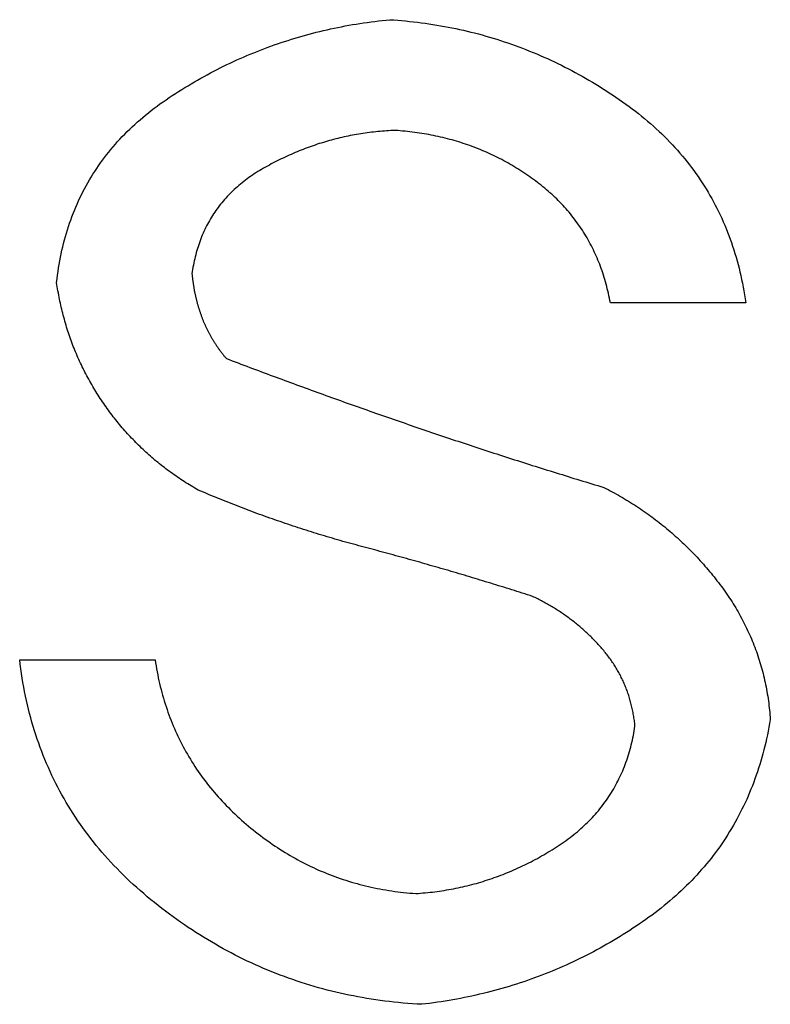
# Model space of a CAD drawing. Extents: x -900 to 900, y -1343 to 1332.
# Drawn here: x 67 to 69, y -743 to -741 of the extents above; entities that cross this region are included whole.
import ezdxf

# ---------------------------------------------------------------- set-up
doc = ezdxf.new("R2010")
doc.units = 0
doc.header["$LTSCALE"] = 50.8
doc.layers.add('DATA', color=7, linetype='CONTINUOUS')

msp = doc.modelspace()

# ---------------------------------------------------------------- linework, layer by layer
at = {"layer": 'DATA', "color": 7, "linetype": 'CONTINUOUS'}
for p, q in [((69.1212, -741.7649), (68.7953, -741.7649)), ((67.3728, -742.6243), (67.6988, -742.6243))]:
    msp.add_line(p, q, dxfattribs=at)
at = {"layer": 'DATA', "color": 7, "linetype": 'CONTINUOUS', "flags": 128}
for points in [[(67.4617, -741.7163), (67.4627, -741.7074), (67.4639, -741.6985), (67.4651, -741.6898), (67.4664, -741.681), (67.4678, -741.6724), (67.4694, -741.6638), (67.471, -741.6553), (67.4727, -741.6468), (67.4746, -741.6384), (67.4765, -741.6301), (67.4786, -741.6218), (67.4807, -741.6136), (67.483, -741.6054), (67.4853, -741.5973), (67.4878, -741.5893), (67.4903, -741.5813), (67.493, -741.5734), (67.4957, -741.5656), (67.4986, -741.5578), (67.5015, -741.5501), (67.5046, -741.5424), (67.5078, -741.5348), (67.511, -741.5273), (67.5144, -741.5198), (67.5179, -741.5124), (67.5214, -741.505), (67.5251, -741.4977), (67.5289, -741.4905), (67.5328, -741.4833), (67.5367, -741.4762), (67.5408, -741.4691), (67.545, -741.4622), (67.5493, -741.4552), (67.5537, -741.4484), (67.5582, -741.4416), (67.5628, -741.4348), (67.5675, -741.4281), (67.5723, -741.4215), (67.5772, -741.415), (67.5822, -741.4085), (67.5873, -741.402), (67.5925, -741.3956), (67.5978, -741.3893), (67.6032, -741.3831), (67.6087, -741.3769), (67.6143, -741.3708), (67.62, -741.3647), (67.6258, -741.3587), (67.6318, -741.3527), (67.6378, -741.3469), (67.6439, -741.341), (67.6501, -741.3353), (67.6565, -741.3296), (67.6629, -741.324), (67.6694, -741.3184), (67.676, -741.3129), (67.6828, -741.3074), (67.6896, -741.302), (67.6966, -741.2967), (67.7036, -741.2914), (67.7107, -741.2862), (67.718, -741.2811), (67.7253, -741.276), (67.7328, -741.271), (67.7403, -741.266), (67.7478, -741.2611), (67.7554, -741.2563), (67.763, -741.2515), (67.7706, -741.2468), (67.7782, -741.2422), (67.7859, -741.2376), (67.7936, -741.2331), (67.8013, -741.2286), (67.809, -741.2243), (67.8168, -741.2199), (67.8246, -741.2157), (67.8324, -741.2115), (67.8403, -741.2074), (67.8481, -741.2033), (67.856, -741.1993), (67.8639, -741.1954), (67.8719, -741.1915), (67.8798, -741.1877), (67.8878, -741.184), (67.8958, -741.1803), (67.9039, -741.1767), (67.9119, -741.1732), (67.92, -741.1697), (67.9281, -741.1663), (67.9363, -741.1629), (67.9444, -741.1596), (67.9526, -741.1564), (67.9608, -741.1533), (67.9691, -741.1502), (67.9773, -741.1471), (67.9856, -741.1442), (67.994, -741.1413), (68.0023, -741.1384), (68.0107, -741.1357), (68.0191, -741.133), (68.0275, -741.1303), (68.0359, -741.1277), (68.0444, -741.1252), (68.0529, -741.1228), (68.0614, -741.1204), (68.0699, -741.1181), (68.0785, -741.1158), (68.0871, -741.1136), (68.0957, -741.1115), (68.1043, -741.1094), (68.113, -741.1074), (68.1217, -741.1055), (68.1304, -741.1036), (68.1392, -741.1018), (68.1479, -741.1001), (68.1567, -741.0984), (68.1655, -741.0968), (68.1744, -741.0952), (68.1832, -741.0937), (68.1921, -741.0923), (68.201, -741.091), (68.21, -741.0897), (68.219, -741.0885), (68.2279, -741.0873), (68.237, -741.0862), (68.246, -741.0852), (68.2551, -741.0842), (68.2642, -741.0833), (68.2642, -741.0833)], [(68.2642, -741.0833), (68.2737, -741.0839), (68.2832, -741.0846), (68.2927, -741.0854), (68.3022, -741.0863), (68.3117, -741.0873), (68.3211, -741.0883), (68.3305, -741.0894), (68.3399, -741.0906), (68.3492, -741.0918), (68.3585, -741.0932), (68.3678, -741.0946), (68.3771, -741.0961), (68.3863, -741.0977), (68.3956, -741.0993), (68.4048, -741.101), (68.4139, -741.1028), (68.4231, -741.1047), (68.4322, -741.1067), (68.4413, -741.1087), (68.4504, -741.1108), (68.4594, -741.113), (68.4684, -741.1153), (68.4774, -741.1176), (68.4864, -741.1201), (68.4953, -741.1226), (68.5043, -741.1252), (68.5132, -741.1278), (68.522, -741.1305), (68.5309, -741.1334), (68.5397, -741.1363), (68.5485, -741.1392), (68.5573, -741.1423), (68.566, -741.1454), (68.5747, -741.1486), (68.5834, -741.1519), (68.5921, -741.1552), (68.6007, -741.1587), (68.6093, -741.1622), (68.6179, -741.1658), (68.6265, -741.1694), (68.635, -741.1732), (68.6436, -741.177), (68.6521, -741.1809), (68.6605, -741.1849), (68.669, -741.1889), (68.6774, -741.1931), (68.6858, -741.1973), (68.6941, -741.2016), (68.7025, -741.2059), (68.7108, -741.2104), (68.7191, -741.2149), (68.7273, -741.2195), (68.7356, -741.2242), (68.7438, -741.2289), (68.752, -741.2338), (68.7602, -741.2387), (68.7683, -741.2437), (68.7764, -741.2487), (68.7845, -741.2539), (68.7926, -741.2591), (68.8006, -741.2644), (68.8086, -741.2698), (68.8166, -741.2752), (68.8246, -741.2808), (68.8325, -741.2864), (68.8403, -741.292), (68.8479, -741.2978), (68.8555, -741.3035), (68.863, -741.3094), (68.8704, -741.3153), (68.8777, -741.3213), (68.8849, -741.3273), (68.8919, -741.3334), (68.8989, -741.3396), (68.9057, -741.3458), (68.9125, -741.3521), (68.9192, -741.3584), (68.9257, -741.3649), (68.9322, -741.3713), (68.9385, -741.3779), (68.9448, -741.3845), (68.9509, -741.3911), (68.9569, -741.3978), (68.9629, -741.4046), (68.9687, -741.4115), (68.9744, -741.4184), (68.98, -741.4254), (68.9855, -741.4324), (68.991, -741.4395), (68.9963, -741.4467), (69.0015, -741.4539), (69.0066, -741.4612), (69.0116, -741.4685), (69.0165, -741.4759), (69.0213, -741.4834), (69.0259, -741.4909), (69.0305, -741.4985), (69.035, -741.5062), (69.0394, -741.5139), (69.0437, -741.5217), (69.0478, -741.5295), (69.0519, -741.5374), (69.0559, -741.5454), (69.0597, -741.5534), (69.0635, -741.5615), (69.0671, -741.5697), (69.0707, -741.5779), (69.0741, -741.5862), (69.0775, -741.5945), (69.0807, -741.6029), (69.0838, -741.6114), (69.0869, -741.6199), (69.0898, -741.6285), (69.0926, -741.6372), (69.0953, -741.6459), (69.0979, -741.6547), (69.1004, -741.6635), (69.1029, -741.6724), (69.1052, -741.6814), (69.1074, -741.6904), (69.1095, -741.6995), (69.1115, -741.7086), (69.1133, -741.7179), (69.1151, -741.7271), (69.1168, -741.7365), (69.1184, -741.7459), (69.1199, -741.7553), (69.1212, -741.7649), (69.1212, -741.7649)], [(68.2771, -741.35), (68.2719, -741.3502), (68.2667, -741.3504), (68.2614, -741.3507), (68.2562, -741.3511), (68.251, -741.3514), (68.2458, -741.3518), (68.2407, -741.3523), (68.2355, -741.3527), (68.2303, -741.3532), (68.2252, -741.3538), (68.22, -741.3544), (68.2149, -741.355), (68.2097, -741.3557), (68.2046, -741.3564), (68.1995, -741.3571), (68.1944, -741.3579), (68.1893, -741.3588), (68.1842, -741.3596), (68.1792, -741.3605), (68.1741, -741.3615), (68.169, -741.3624), (68.164, -741.3635), (68.1589, -741.3645), (68.1539, -741.3656), (68.1489, -741.3667), (68.1439, -741.3679), (68.1389, -741.3691), (68.1339, -741.3704), (68.1289, -741.3717), (68.1239, -741.373), (68.1189, -741.3743), (68.114, -741.3757), (68.109, -741.3772), (68.1041, -741.3787), (68.0992, -741.3802), (68.0942, -741.3817), (68.0893, -741.3833), (68.0844, -741.385), (68.0795, -741.3866), (68.0747, -741.3884), (68.0698, -741.3901), (68.0649, -741.3919), (68.06, -741.3937), (68.0552, -741.3956), (68.0504, -741.3975), (68.0455, -741.3994), (68.0407, -741.4014), (68.0359, -741.4034), (68.0311, -741.4055), (68.0263, -741.4076), (68.0215, -741.4097), (68.0167, -741.4119), (68.012, -741.4141), (68.0072, -741.4163), (68.0025, -741.4186), (67.9977, -741.421), (67.993, -741.4233), (67.9883, -741.4257), (67.9835, -741.4282), (67.9788, -741.4307), (67.9741, -741.4332), (67.9695, -741.4357), (67.9648, -741.4383), (67.9601, -741.441), (67.9555, -741.4436), (67.9509, -741.4464), (67.9464, -741.4491), (67.9419, -741.4519), (67.9376, -741.4548), (67.9332, -741.4576), (67.929, -741.4606), (67.9248, -741.4635), (67.9206, -741.4665), (67.9165, -741.4696), (67.9125, -741.4727), (67.9086, -741.4758), (67.9047, -741.479), (67.9008, -741.4822), (67.8971, -741.4854), (67.8934, -741.4887), (67.8897, -741.492), (67.8861, -741.4954), (67.8826, -741.4988), (67.8791, -741.5023), (67.8757, -741.5058), (67.8724, -741.5093), (67.8691, -741.5129), (67.8659, -741.5165), (67.8627, -741.5202), (67.8596, -741.5239), (67.8566, -741.5276), (67.8536, -741.5314), (67.8507, -741.5352), (67.8479, -741.5391), (67.8451, -741.543), (67.8424, -741.5469), (67.8397, -741.5509), (67.8371, -741.555), (67.8346, -741.559), (67.8321, -741.5631), (67.8297, -741.5673), (67.8273, -741.5715), (67.825, -741.5757), (67.8228, -741.58), (67.8206, -741.5843), (67.8185, -741.5887), (67.8165, -741.5931), (67.8145, -741.5975), (67.8126, -741.602), (67.8107, -741.6065), (67.8089, -741.6111), (67.8072, -741.6157), (67.8055, -741.6203), (67.8039, -741.625), (67.8023, -741.6298), (67.8008, -741.6345), (67.7994, -741.6393), (67.798, -741.6442), (67.7967, -741.6491), (67.7955, -741.654), (67.7943, -741.659), (67.7931, -741.664), (67.7921, -741.6691), (67.7911, -741.6742), (67.7901, -741.6793), (67.7893, -741.6845), (67.7885, -741.6897), (67.7877, -741.695), (67.7877, -741.695)], [(68.7953, -741.7649), (68.7942, -741.7591), (68.7931, -741.7534), (68.7919, -741.7478), (68.7907, -741.7421), (68.7894, -741.7365), (68.788, -741.731), (68.7867, -741.7254), (68.7852, -741.72), (68.7837, -741.7145), (68.7821, -741.7091), (68.7805, -741.7037), (68.7788, -741.6984), (68.7771, -741.6931), (68.7753, -741.6878), (68.7735, -741.6826), (68.7716, -741.6774), (68.7696, -741.6723), (68.7676, -741.6671), (68.7655, -741.6621), (68.7634, -741.657), (68.7612, -741.652), (68.759, -741.647), (68.7567, -741.6421), (68.7544, -741.6372), (68.752, -741.6323), (68.7495, -741.6275), (68.747, -741.6227), (68.7444, -741.618), (68.7418, -741.6133), (68.7391, -741.6086), (68.7364, -741.604), (68.7336, -741.5994), (68.7308, -741.5948), (68.7279, -741.5903), (68.7249, -741.5858), (68.7219, -741.5813), (68.7188, -741.5769), (68.7157, -741.5725), (68.7125, -741.5682), (68.7093, -741.5639), (68.706, -741.5596), (68.7026, -741.5553), (68.6992, -741.5511), (68.6958, -741.547), (68.6923, -741.5429), (68.6887, -741.5388), (68.6851, -741.5347), (68.6814, -741.5307), (68.6777, -741.5267), (68.6739, -741.5228), (68.67, -741.5189), (68.6661, -741.515), (68.6622, -741.5112), (68.6581, -741.5074), (68.6541, -741.5036), (68.6499, -741.4999), (68.6458, -741.4962), (68.6415, -741.4926), (68.6372, -741.489), (68.6329, -741.4854), (68.6285, -741.4818), (68.624, -741.4783), (68.6195, -741.4749), (68.6149, -741.4715), (68.6103, -741.4681), (68.6057, -741.4647), (68.601, -741.4614), (68.5964, -741.4582), (68.5917, -741.455), (68.587, -741.4518), (68.5822, -741.4487), (68.5775, -741.4457), (68.5727, -741.4427), (68.5679, -741.4397), (68.5631, -741.4368), (68.5582, -741.4339), (68.5534, -741.4311), (68.5485, -741.4283), (68.5436, -741.4256), (68.5386, -741.4229), (68.5337, -741.4203), (68.5287, -741.4177), (68.5237, -741.4152), (68.5187, -741.4127), (68.5137, -741.4103), (68.5086, -741.4079), (68.5035, -741.4055), (68.4984, -741.4032), (68.4933, -741.401), (68.4882, -741.3988), (68.483, -741.3966), (68.4778, -741.3945), (68.4726, -741.3924), (68.4674, -741.3904), (68.4622, -741.3885), (68.4569, -741.3865), (68.4516, -741.3847), (68.4463, -741.3828), (68.441, -741.3811), (68.4356, -741.3793), (68.4302, -741.3776), (68.4249, -741.376), (68.4194, -741.3744), (68.414, -741.3729), (68.4085, -741.3714), (68.4031, -741.3699), (68.3976, -741.3685), (68.392, -741.3672), (68.3865, -741.3659), (68.3809, -741.3646), (68.3753, -741.3634), (68.3697, -741.3622), (68.3641, -741.3611), (68.3585, -741.36), (68.3528, -741.359), (68.3471, -741.358), (68.3414, -741.3571), (68.3356, -741.3562), (68.3299, -741.3554), (68.3241, -741.3546), (68.3183, -741.3539), (68.3125, -741.3532), (68.3067, -741.3525), (68.3008, -741.3519), (68.2949, -741.3514), (68.289, -741.3509), (68.2831, -741.3504), (68.2771, -741.35), (68.2771, -741.35)], [(67.7877, -741.695), (67.7879, -741.6968), (67.788, -741.6986), (67.7882, -741.7004), (67.7884, -741.7021), (67.7886, -741.7039), (67.7888, -741.7057), (67.789, -741.7075), (67.7893, -741.7093), (67.7895, -741.7111), (67.7897, -741.7128), (67.79, -741.7146), (67.7902, -741.7164), (67.7905, -741.7181), (67.7907, -741.7199), (67.791, -741.7217), (67.7913, -741.7234), (67.7916, -741.7252), (67.7919, -741.7269), (67.7922, -741.7287), (67.7925, -741.7304), (67.7928, -741.7322), (67.7931, -741.7339), (67.7934, -741.7356), (67.7938, -741.7374), (67.7941, -741.7391), (67.7945, -741.7408), (67.7948, -741.7425), (67.7952, -741.7443), (67.7956, -741.746), (67.7959, -741.7477), (67.7963, -741.7494), (67.7967, -741.7511), (67.7971, -741.7528), (67.7975, -741.7545), (67.7979, -741.7562), (67.7984, -741.7579), (67.7988, -741.7596), (67.7992, -741.7613), (67.7997, -741.763), (67.8001, -741.7646), (67.8006, -741.7663), (67.801, -741.768), (67.8015, -741.7697), (67.802, -741.7713), (67.8025, -741.773), (67.803, -741.7747), (67.8035, -741.7763), (67.804, -741.778), (67.8045, -741.7796), (67.805, -741.7813), (67.8056, -741.7829), (67.8061, -741.7846), (67.8066, -741.7862), (67.8072, -741.7878), (67.8078, -741.7895), (67.8083, -741.7911), (67.8089, -741.7927), (67.8095, -741.7944), (67.8101, -741.796), (67.8107, -741.7976), (67.8113, -741.7992), (67.8119, -741.8008), (67.8125, -741.8024), (67.8131, -741.804), (67.8137, -741.8056), (67.8144, -741.8072), (67.815, -741.8088), (67.8157, -741.8104), (67.8164, -741.812), (67.817, -741.8136), (67.8177, -741.8152), (67.8184, -741.8167), (67.8191, -741.8183), (67.8198, -741.8199), (67.8205, -741.8215), (67.8213, -741.823), (67.822, -741.8246), (67.8227, -741.8261), (67.8235, -741.8277), (67.8242, -741.8292), (67.825, -741.8308), (67.8258, -741.8323), (67.8266, -741.8338), (67.8274, -741.8354), (67.8282, -741.8369), (67.829, -741.8384), (67.8298, -741.84), (67.8306, -741.8415), (67.8314, -741.843), (67.8323, -741.8445), (67.8331, -741.846), (67.834, -741.8475), (67.8349, -741.849), (67.8357, -741.8505), (67.8366, -741.852), (67.8375, -741.8535), (67.8384, -741.855), (67.8393, -741.8564), (67.8403, -741.8579), (67.8412, -741.8594), (67.8421, -741.8609), (67.8431, -741.8623), (67.844, -741.8638), (67.845, -741.8652), (67.8459, -741.8667), (67.8469, -741.8682), (67.8479, -741.8696), (67.8489, -741.871), (67.8499, -741.8725), (67.8509, -741.8739), (67.8519, -741.8754), (67.853, -741.8768), (67.854, -741.8782), (67.8551, -741.8796), (67.8561, -741.8811), (67.8572, -741.8825), (67.8582, -741.8839), (67.8593, -741.8853), (67.8604, -741.8867), (67.8615, -741.8881), (67.8626, -741.8895), (67.8637, -741.8909), (67.8648, -741.8923), (67.866, -741.8936), (67.8671, -741.895), (67.8683, -741.8964), (67.8694, -741.8978), (67.8706, -741.8992), (67.8706, -741.8992)], [(67.803, -742.2159), (67.7987, -742.2134), (67.7944, -742.2109), (67.7901, -742.2084), (67.7859, -742.2059), (67.7817, -742.2033), (67.7775, -742.2007), (67.7733, -742.1981), (67.7692, -742.1954), (67.765, -742.1928), (67.7609, -742.1901), (67.7569, -742.1874), (67.7528, -742.1846), (67.7488, -742.1819), (67.7448, -742.1791), (67.7408, -742.1762), (67.7369, -742.1734), (67.7329, -742.1705), (67.729, -742.1676), (67.7251, -742.1647), (67.7213, -742.1618), (67.7174, -742.1588), (67.7136, -742.1558), (67.7098, -742.1528), (67.7061, -742.1498), (67.7023, -742.1467), (67.6986, -742.1436), (67.6949, -742.1405), (67.6913, -742.1374), (67.6876, -742.1342), (67.684, -742.131), (67.6804, -742.1278), (67.6768, -742.1245), (67.6733, -742.1213), (67.6698, -742.118), (67.6663, -742.1147), (67.6628, -742.1113), (67.6593, -742.1079), (67.6559, -742.1046), (67.6525, -742.1011), (67.6491, -742.0977), (67.6458, -742.0942), (67.6424, -742.0907), (67.6391, -742.0872), (67.6358, -742.0837), (67.6326, -742.0801), (67.6293, -742.0765), (67.6261, -742.0729), (67.6229, -742.0692), (67.6198, -742.0656), (67.6166, -742.0619), (67.6135, -742.0582), (67.6104, -742.0544), (67.6073, -742.0507), (67.6043, -742.0469), (67.6013, -742.043), (67.5983, -742.0392), (67.5953, -742.0353), (67.5923, -742.0314), (67.5894, -742.0275), (67.5865, -742.0236), (67.5836, -742.0196), (67.5808, -742.0156), (67.5779, -742.0116), (67.5751, -742.0075), (67.5723, -742.0035), (67.5696, -741.9994), (67.5669, -741.9953), (67.5642, -741.9912), (67.5615, -741.9871), (67.5589, -741.9829), (67.5563, -741.9788), (67.5538, -741.9746), (67.5513, -741.9704), (67.5488, -741.9662), (67.5463, -741.962), (67.5439, -741.9577), (67.5415, -741.9535), (67.5391, -741.9492), (67.5368, -741.945), (67.5345, -741.9407), (67.5322, -741.9363), (67.53, -741.932), (67.5278, -741.9277), (67.5256, -741.9233), (67.5235, -741.9189), (67.5214, -741.9146), (67.5193, -741.9101), (67.5172, -741.9057), (67.5152, -741.9013), (67.5132, -741.8968), (67.5113, -741.8924), (67.5094, -741.8879), (67.5075, -741.8834), (67.5056, -741.8789), (67.5038, -741.8744), (67.502, -741.8698), (67.5003, -741.8653), (67.4986, -741.8607), (67.4969, -741.8561), (67.4952, -741.8515), (67.4936, -741.8469), (67.492, -741.8422), (67.4904, -741.8376), (67.4889, -741.8329), (67.4874, -741.8282), (67.4859, -741.8235), (67.4845, -741.8188), (67.4831, -741.8141), (67.4817, -741.8093), (67.4804, -741.8046), (67.4791, -741.7998), (67.4778, -741.795), (67.4765, -741.7902), (67.4753, -741.7854), (67.4741, -741.7805), (67.473, -741.7757), (67.4719, -741.7708), (67.4708, -741.7659), (67.4697, -741.761), (67.4687, -741.7561), (67.4677, -741.7512), (67.4668, -741.7463), (67.4659, -741.7413), (67.465, -741.7363), (67.4641, -741.7313), (67.4633, -741.7263), (67.4625, -741.7213), (67.4617, -741.7163), (67.4617, -741.7163)], [(67.8706, -741.8992), (67.8776, -741.9018), (67.8846, -741.9045), (67.8916, -741.9071), (67.8987, -741.9098), (67.9057, -741.9124), (67.9127, -741.9151), (67.9197, -741.9177), (67.9268, -741.9204), (67.9338, -741.923), (67.9408, -741.9257), (67.9479, -741.9283), (67.9549, -741.9309), (67.9619, -741.9335), (67.969, -741.9362), (67.976, -741.9388), (67.983, -741.9414), (67.9901, -741.944), (67.9971, -741.9466), (68.0042, -741.9492), (68.0112, -741.9518), (68.0182, -741.9544), (68.0253, -741.957), (68.0323, -741.9596), (68.0394, -741.9621), (68.0464, -741.9647), (68.0535, -741.9673), (68.0605, -741.9699), (68.0676, -741.9724), (68.0746, -741.975), (68.0817, -741.9776), (68.0887, -741.9801), (68.0958, -741.9827), (68.1029, -741.9852), (68.1099, -741.9878), (68.117, -741.9903), (68.124, -741.9928), (68.1311, -741.9954), (68.1382, -741.9979), (68.1452, -742.0004), (68.1523, -742.003), (68.1594, -742.0055), (68.1664, -742.008), (68.1735, -742.0105), (68.1806, -742.013), (68.1877, -742.0155), (68.1947, -742.018), (68.2018, -742.0205), (68.2089, -742.023), (68.216, -742.0255), (68.223, -742.028), (68.2301, -742.0305), (68.2372, -742.033), (68.2443, -742.0354), (68.2514, -742.0379), (68.2585, -742.0404), (68.2656, -742.0428), (68.2726, -742.0453), (68.2797, -742.0478), (68.2868, -742.0502), (68.2939, -742.0527), (68.301, -742.0551), (68.3081, -742.0576), (68.3152, -742.06), (68.3223, -742.0624), (68.3294, -742.0649), (68.3365, -742.0673), (68.3436, -742.0697), (68.3507, -742.0721), (68.3578, -742.0745), (68.3649, -742.077), (68.372, -742.0794), (68.3791, -742.0818), (68.3862, -742.0842), (68.3933, -742.0865), (68.4005, -742.0889), (68.4076, -742.0913), (68.4147, -742.0937), (68.4218, -742.0961), (68.4289, -742.0984), (68.436, -742.1008), (68.4432, -742.1032), (68.4503, -742.1055), (68.4574, -742.1079), (68.4645, -742.1102), (68.4717, -742.1126), (68.4788, -742.1149), (68.4859, -742.1173), (68.4931, -742.1196), (68.5002, -742.1219), (68.5073, -742.1243), (68.5145, -742.1266), (68.5216, -742.1289), (68.5287, -742.1312), (68.5359, -742.1335), (68.543, -742.1358), (68.5502, -742.1381), (68.5573, -742.1404), (68.5645, -742.1427), (68.5716, -742.145), (68.5788, -742.1473), (68.5859, -742.1495), (68.5931, -742.1518), (68.6002, -742.1541), (68.6074, -742.1563), (68.6145, -742.1586), (68.6217, -742.1609), (68.6288, -742.1631), (68.636, -742.1654), (68.6432, -742.1676), (68.6503, -742.1698), (68.6575, -742.1721), (68.6647, -742.1743), (68.6718, -742.1765), (68.679, -742.1787), (68.6862, -742.181), (68.6933, -742.1832), (68.7005, -742.1854), (68.7077, -742.1876), (68.7149, -742.1898), (68.722, -742.192), (68.7292, -742.1942), (68.7364, -742.1964), (68.7436, -742.1985), (68.7508, -742.2007), (68.758, -742.2029), (68.7651, -742.2051), (68.7723, -742.2072), (68.7795, -742.2094), (68.7795, -742.2094)], [(68.7795, -742.2094), (68.7846, -742.212), (68.7897, -742.2146), (68.7948, -742.2173), (68.7998, -742.22), (68.8048, -742.2227), (68.8098, -742.2255), (68.8147, -742.2283), (68.8197, -742.2311), (68.8246, -742.234), (68.8294, -742.2369), (68.8343, -742.2398), (68.8391, -742.2427), (68.8439, -742.2457), (68.8487, -742.2487), (68.8534, -742.2518), (68.8582, -742.2548), (68.8629, -742.2579), (68.8676, -742.2611), (68.8722, -742.2642), (68.8768, -742.2674), (68.8814, -742.2706), (68.886, -742.2739), (68.8906, -742.2772), (68.8951, -742.2805), (68.8996, -742.2839), (68.9041, -742.2872), (68.9085, -742.2907), (68.9129, -742.2941), (68.9173, -742.2976), (68.9217, -742.3011), (68.9261, -742.3046), (68.9304, -742.3082), (68.9347, -742.3118), (68.939, -742.3154), (68.9432, -742.3191), (68.9475, -742.3228), (68.9517, -742.3265), (68.9558, -742.3302), (68.96, -742.334), (68.9641, -742.3378), (68.9682, -742.3417), (68.9723, -742.3455), (68.9763, -742.3495), (68.9804, -742.3534), (68.9844, -742.3574), (68.9883, -742.3614), (68.9923, -742.3654), (68.9962, -742.3695), (69.0001, -742.3735), (69.004, -742.3777), (69.0078, -742.3818), (69.0117, -742.386), (69.0155, -742.3902), (69.0193, -742.3945), (69.023, -742.3988), (69.0267, -742.4031), (69.0304, -742.4074), (69.0341, -742.4118), (69.0378, -742.4162), (69.0414, -742.4206), (69.045, -742.4251), (69.0486, -742.4296), (69.0521, -742.4341), (69.0556, -742.4386), (69.0591, -742.4432), (69.0626, -742.4478), (69.0659, -742.4524), (69.0693, -742.4571), (69.0726, -742.4617), (69.0758, -742.4664), (69.079, -742.4711), (69.0822, -742.4758), (69.0853, -742.4805), (69.0883, -742.4853), (69.0913, -742.49), (69.0943, -742.4948), (69.0972, -742.4996), (69.1, -742.5044), (69.1028, -742.5093), (69.1056, -742.5141), (69.1083, -742.519), (69.1109, -742.5239), (69.1136, -742.5288), (69.1161, -742.5337), (69.1186, -742.5386), (69.1211, -742.5436), (69.1235, -742.5486), (69.1259, -742.5536), (69.1282, -742.5586), (69.1305, -742.5636), (69.1327, -742.5687), (69.1349, -742.5738), (69.137, -742.5788), (69.139, -742.5839), (69.1411, -742.5891), (69.143, -742.5942), (69.145, -742.5994), (69.1469, -742.6045), (69.1487, -742.6097), (69.1505, -742.615), (69.1522, -742.6202), (69.1539, -742.6254), (69.1555, -742.6307), (69.1571, -742.636), (69.1586, -742.6413), (69.1601, -742.6466), (69.1616, -742.652), (69.163, -742.6573), (69.1643, -742.6627), (69.1656, -742.6681), (69.1668, -742.6735), (69.168, -742.6789), (69.1692, -742.6844), (69.1703, -742.6898), (69.1713, -742.6953), (69.1723, -742.7008), (69.1733, -742.7064), (69.1742, -742.7119), (69.175, -742.7174), (69.1758, -742.723), (69.1766, -742.7286), (69.1773, -742.7342), (69.178, -742.7399), (69.1786, -742.7455), (69.1791, -742.7512), (69.1796, -742.7569), (69.1801, -742.7626), (69.1805, -742.7683), (69.1805, -742.7683)], [(68.6082, -742.4719), (68.6019, -742.4699), (68.5956, -742.4679), (68.5893, -742.4659), (68.583, -742.4639), (68.5767, -742.4619), (68.5704, -742.4599), (68.5641, -742.4579), (68.5578, -742.4559), (68.5515, -742.454), (68.5452, -742.452), (68.5389, -742.45), (68.5326, -742.4481), (68.5262, -742.4461), (68.5199, -742.4441), (68.5136, -742.4422), (68.5073, -742.4403), (68.501, -742.4383), (68.4947, -742.4364), (68.4883, -742.4345), (68.482, -742.4325), (68.4757, -742.4306), (68.4694, -742.4287), (68.463, -742.4268), (68.4567, -742.4249), (68.4504, -742.423), (68.444, -742.4211), (68.4377, -742.4193), (68.4314, -742.4174), (68.425, -742.4155), (68.4187, -742.4136), (68.4123, -742.4118), (68.406, -742.4099), (68.3996, -742.4081), (68.3933, -742.4062), (68.387, -742.4044), (68.3806, -742.4025), (68.3742, -742.4007), (68.3679, -742.3989), (68.3615, -742.3971), (68.3552, -742.3953), (68.3488, -742.3934), (68.3425, -742.3916), (68.3361, -742.3898), (68.3297, -742.388), (68.3234, -742.3863), (68.317, -742.3845), (68.3106, -742.3827), (68.3043, -742.3809), (68.2979, -742.3791), (68.2915, -742.3774), (68.2852, -742.3756), (68.2788, -742.3739), (68.2724, -742.3721), (68.266, -742.3704), (68.2596, -742.3686), (68.2533, -742.3669), (68.2469, -742.3652), (68.2405, -742.3635), (68.2341, -742.3617), (68.2277, -742.36), (68.2213, -742.3583), (68.2149, -742.3566), (68.2086, -742.3549), (68.2022, -742.3532), (68.1958, -742.3515), (68.1894, -742.3498), (68.183, -742.3481), (68.1766, -742.3464), (68.1702, -742.3446), (68.1639, -742.3429), (68.1575, -742.3411), (68.1512, -742.3393), (68.1448, -742.3375), (68.1385, -742.3356), (68.1321, -742.3338), (68.1258, -742.332), (68.1194, -742.3301), (68.1131, -742.3282), (68.1068, -742.3263), (68.1005, -742.3244), (68.0942, -742.3225), (68.0878, -742.3205), (68.0815, -742.3186), (68.0752, -742.3166), (68.0689, -742.3146), (68.0627, -742.3126), (68.0564, -742.3106), (68.0501, -742.3086), (68.0438, -742.3066), (68.0376, -742.3045), (68.0313, -742.3024), (68.025, -742.3004), (68.0188, -742.2983), (68.0125, -742.2962), (68.0063, -742.294), (68, -742.2919), (67.9938, -742.2897), (67.9876, -742.2876), (67.9813, -742.2854), (67.9751, -742.2832), (67.9689, -742.281), (67.9627, -742.2788), (67.9565, -742.2765), (67.9503, -742.2743), (67.9441, -742.272), (67.9379, -742.2697), (67.9317, -742.2674), (67.9255, -742.2651), (67.9194, -742.2628), (67.9132, -742.2604), (67.907, -742.2581), (67.9009, -742.2557), (67.8947, -742.2533), (67.8886, -742.2509), (67.8824, -742.2485), (67.8763, -742.2461), (67.8701, -742.2437), (67.864, -742.2412), (67.8579, -742.2387), (67.8518, -742.2363), (67.8457, -742.2338), (67.8395, -742.2312), (67.8334, -742.2287), (67.8273, -742.2262), (67.8212, -742.2236), (67.8151, -742.2211), (67.8091, -742.2185), (67.803, -742.2159), (67.803, -742.2159)], [(68.8545, -742.784), (68.8542, -742.7807), (68.8539, -742.7774), (68.8535, -742.7741), (68.8531, -742.7708), (68.8526, -742.7675), (68.8521, -742.7642), (68.8516, -742.761), (68.8511, -742.7578), (68.8505, -742.7545), (68.85, -742.7513), (68.8493, -742.7481), (68.8487, -742.7449), (68.848, -742.7418), (68.8473, -742.7386), (68.8466, -742.7355), (68.8458, -742.7323), (68.845, -742.7292), (68.8442, -742.7261), (68.8433, -742.723), (68.8425, -742.7199), (68.8416, -742.7169), (68.8406, -742.7138), (68.8397, -742.7108), (68.8387, -742.7078), (68.8376, -742.7047), (68.8366, -742.7017), (68.8355, -742.6988), (68.8344, -742.6958), (68.8332, -742.6928), (68.8321, -742.6899), (68.8309, -742.6869), (68.8296, -742.684), (68.8284, -742.6811), (68.8271, -742.6782), (68.8258, -742.6753), (68.8244, -742.6725), (68.8231, -742.6696), (68.8217, -742.6668), (68.8202, -742.6639), (68.8188, -742.6611), (68.8173, -742.6583), (68.8158, -742.6555), (68.8142, -742.6528), (68.8126, -742.65), (68.811, -742.6473), (68.8094, -742.6445), (68.8077, -742.6418), (68.806, -742.6391), (68.8043, -742.6364), (68.8026, -742.6337), (68.8008, -742.631), (68.799, -742.6284), (68.7971, -742.6257), (68.7953, -742.6231), (68.7934, -742.6205), (68.7915, -742.6179), (68.7895, -742.6153), (68.7875, -742.6127), (68.7855, -742.6102), (68.7835, -742.6076), (68.7814, -742.6051), (68.7793, -742.6025), (68.7772, -742.6), (68.775, -742.5975), (68.7728, -742.595), (68.7706, -742.5926), (68.7684, -742.5901), (68.7662, -742.5877), (68.764, -742.5853), (68.7617, -742.5829), (68.7595, -742.5805), (68.7572, -742.5781), (68.7549, -742.5758), (68.7526, -742.5734), (68.7503, -742.5711), (68.748, -742.5688), (68.7456, -742.5665), (68.7433, -742.5643), (68.7409, -742.562), (68.7385, -742.5598), (68.7361, -742.5576), (68.7337, -742.5554), (68.7313, -742.5532), (68.7288, -742.551), (68.7264, -742.5488), (68.7239, -742.5467), (68.7214, -742.5446), (68.719, -742.5425), (68.7164, -742.5404), (68.7139, -742.5383), (68.7114, -742.5363), (68.7089, -742.5342), (68.7063, -742.5322), (68.7037, -742.5302), (68.7011, -742.5282), (68.6985, -742.5263), (68.6959, -742.5243), (68.6933, -742.5224), (68.6907, -742.5204), (68.688, -742.5185), (68.6853, -742.5167), (68.6827, -742.5148), (68.68, -742.5129), (68.6773, -742.5111), (68.6745, -742.5093), (68.6718, -742.5075), (68.669, -742.5057), (68.6663, -742.5039), (68.6635, -742.5021), (68.6607, -742.5004), (68.6579, -742.4987), (68.6551, -742.497), (68.6523, -742.4953), (68.6494, -742.4936), (68.6466, -742.492), (68.6437, -742.4903), (68.6408, -742.4887), (68.6379, -742.4871), (68.635, -742.4855), (68.6321, -742.4839), (68.6291, -742.4824), (68.6262, -742.4808), (68.6232, -742.4793), (68.6203, -742.4778), (68.6173, -742.4763), (68.6143, -742.4748), (68.6112, -742.4734), (68.6082, -742.4719), (68.6082, -742.4719)], [(68.341, -743.454), (68.3298, -743.4534), (68.3186, -743.4527), (68.3074, -743.4519), (68.2963, -743.4509), (68.2852, -743.4499), (68.2742, -743.4488), (68.2632, -743.4475), (68.2522, -743.4462), (68.2413, -743.4448), (68.2304, -743.4432), (68.2195, -743.4416), (68.2087, -743.4398), (68.1979, -743.438), (68.1872, -743.436), (68.1765, -743.434), (68.1658, -743.4318), (68.1552, -743.4296), (68.1446, -743.4272), (68.134, -743.4248), (68.1235, -743.4222), (68.113, -743.4196), (68.1026, -743.4168), (68.0922, -743.414), (68.0818, -743.411), (68.0715, -743.4079), (68.0612, -743.4048), (68.0509, -743.4015), (68.0407, -743.3981), (68.0305, -743.3947), (68.0203, -743.3911), (68.0102, -743.3874), (68.0001, -743.3836), (67.9901, -743.3798), (67.9801, -743.3758), (67.9702, -743.3717), (67.9602, -743.3675), (67.9503, -743.3632), (67.9405, -743.3589), (67.9307, -743.3544), (67.9209, -743.3498), (67.9112, -743.3451), (67.9015, -743.3403), (67.8918, -743.3354), (67.8822, -743.3304), (67.8726, -743.3253), (67.863, -743.3201), (67.8535, -743.3148), (67.844, -743.3094), (67.8346, -743.3039), (67.8252, -743.2983), (67.8158, -743.2926), (67.8065, -743.2868), (67.7972, -743.2809), (67.788, -743.2749), (67.7787, -743.2688), (67.7696, -743.2625), (67.7604, -743.2562), (67.7513, -743.2498), (67.7423, -743.2433), (67.7332, -743.2367), (67.7242, -743.2299), (67.7153, -743.2231), (67.7064, -743.2162), (67.6975, -743.2092), (67.6887, -743.2021), (67.68, -743.1949), (67.6714, -743.1876), (67.663, -743.1803), (67.6546, -743.173), (67.6464, -743.1655), (67.6383, -743.158), (67.6304, -743.1505), (67.6225, -743.1428), (67.6148, -743.1352), (67.6072, -743.1274), (67.5997, -743.1196), (67.5923, -743.1117), (67.585, -743.1038), (67.5779, -743.0957), (67.5708, -743.0877), (67.5639, -743.0795), (67.5571, -743.0713), (67.5505, -743.063), (67.5439, -743.0547), (67.5375, -743.0463), (67.5312, -743.0379), (67.525, -743.0293), (67.5189, -743.0207), (67.5129, -743.0121), (67.5071, -743.0034), (67.5014, -742.9946), (67.4958, -742.9857), (67.4903, -742.9768), (67.4849, -742.9678), (67.4797, -742.9588), (67.4745, -742.9497), (67.4695, -742.9405), (67.4646, -742.9313), (67.4598, -742.922), (67.4552, -742.9126), (67.4506, -742.9032), (67.4462, -742.8937), (67.4419, -742.8841), (67.4377, -742.8745), (67.4337, -742.8648), (67.4297, -742.8551), (67.4259, -742.8453), (67.4222, -742.8354), (67.4186, -742.8254), (67.4151, -742.8154), (67.4118, -742.8054), (67.4085, -742.7952), (67.4054, -742.785), (67.4024, -742.7748), (67.3995, -742.7644), (67.3967, -742.754), (67.3941, -742.7436), (67.3916, -742.733), (67.3892, -742.7225), (67.3869, -742.7118), (67.3847, -742.7011), (67.3827, -742.6903), (67.3807, -742.6795), (67.3789, -742.6686), (67.3772, -742.6576), (67.3756, -742.6465), (67.3742, -742.6354), (67.3728, -742.6243), (67.3728, -742.6243)], [(67.6988, -742.6243), (67.6999, -742.6316), (67.7011, -742.6389), (67.7024, -742.6462), (67.7037, -742.6534), (67.7052, -742.6606), (67.7066, -742.6678), (67.7082, -742.6749), (67.7098, -742.6819), (67.7115, -742.689), (67.7133, -742.696), (67.7151, -742.7029), (67.717, -742.7098), (67.719, -742.7167), (67.721, -742.7235), (67.7232, -742.7303), (67.7253, -742.7371), (67.7276, -742.7438), (67.7299, -742.7505), (67.7323, -742.7571), (67.7348, -742.7637), (67.7373, -742.7703), (67.7399, -742.7768), (67.7426, -742.7833), (67.7454, -742.7897), (67.7482, -742.7962), (67.7511, -742.8025), (67.754, -742.8088), (67.757, -742.8151), (67.7601, -742.8214), (67.7633, -742.8276), (67.7665, -742.8338), (67.7699, -742.8399), (67.7732, -742.846), (67.7767, -742.852), (67.7802, -742.8581), (67.7838, -742.864), (67.7875, -742.87), (67.7912, -742.8759), (67.795, -742.8817), (67.7989, -742.8875), (67.8028, -742.8933), (67.8068, -742.8991), (67.8109, -742.9048), (67.815, -742.9104), (67.8193, -742.916), (67.8235, -742.9216), (67.8279, -742.9272), (67.8323, -742.9327), (67.8368, -742.9381), (67.8414, -742.9436), (67.8461, -742.949), (67.8508, -742.9543), (67.8556, -742.9596), (67.8604, -742.9649), (67.8653, -742.9701), (67.8703, -742.9753), (67.8754, -742.9805), (67.8805, -742.9856), (67.8857, -742.9907), (67.891, -742.9957), (67.8963, -743.0007), (67.9018, -743.0056), (67.9072, -743.0106), (67.9128, -743.0154), (67.9184, -743.0203), (67.924, -743.025), (67.9297, -743.0297), (67.9354, -743.0343), (67.9411, -743.0389), (67.9468, -743.0434), (67.9526, -743.0478), (67.9584, -743.0521), (67.9642, -743.0564), (67.9701, -743.0606), (67.9759, -743.0648), (67.9818, -743.0689), (67.9878, -743.0729), (67.9937, -743.0768), (67.9997, -743.0807), (68.0057, -743.0845), (68.0118, -743.0882), (68.0178, -743.0919), (68.0239, -743.0955), (68.0301, -743.099), (68.0362, -743.1025), (68.0424, -743.1059), (68.0486, -743.1092), (68.0548, -743.1125), (68.0611, -743.1157), (68.0674, -743.1188), (68.0737, -743.1219), (68.08, -743.1249), (68.0864, -743.1278), (68.0928, -743.1307), (68.0992, -743.1334), (68.1057, -743.1362), (68.1122, -743.1388), (68.1187, -743.1414), (68.1252, -743.1439), (68.1318, -743.1464), (68.1384, -743.1487), (68.145, -743.1511), (68.1516, -743.1533), (68.1583, -743.1555), (68.165, -743.1576), (68.1717, -743.1596), (68.1785, -743.1616), (68.1853, -743.1635), (68.1921, -743.1653), (68.1989, -743.1671), (68.2058, -743.1688), (68.2127, -743.1704), (68.2196, -743.172), (68.2265, -743.1735), (68.2335, -743.1749), (68.2405, -743.1763), (68.2475, -743.1776), (68.2546, -743.1788), (68.2617, -743.18), (68.2688, -743.1811), (68.2759, -743.1821), (68.2831, -743.183), (68.2903, -743.1839), (68.2975, -743.1847), (68.3048, -743.1855), (68.312, -743.1862), (68.3193, -743.1868), (68.3267, -743.1873), (68.3267, -743.1873)], [(69.1805, -742.7683), (69.1789, -742.7777), (69.1772, -742.787), (69.1754, -742.7963), (69.1736, -742.8055), (69.1716, -742.8146), (69.1695, -742.8237), (69.1674, -742.8327), (69.1651, -742.8417), (69.1627, -742.8506), (69.1603, -742.8594), (69.1578, -742.8682), (69.1551, -742.8769), (69.1524, -742.8856), (69.1496, -742.8942), (69.1467, -742.9027), (69.1436, -742.9111), (69.1405, -742.9195), (69.1373, -742.9279), (69.134, -742.9362), (69.1307, -742.9444), (69.1272, -742.9525), (69.1236, -742.9606), (69.1199, -742.9687), (69.1162, -742.9766), (69.1123, -742.9845), (69.1083, -742.9924), (69.1043, -743.0002), (69.1001, -743.0079), (69.0959, -743.0155), (69.0916, -743.0231), (69.0871, -743.0307), (69.0826, -743.0381), (69.078, -743.0455), (69.0733, -743.0529), (69.0685, -743.0602), (69.0636, -743.0674), (69.0586, -743.0746), (69.0535, -743.0817), (69.0483, -743.0887), (69.043, -743.0957), (69.0377, -743.1026), (69.0322, -743.1094), (69.0266, -743.1162), (69.021, -743.123), (69.0152, -743.1296), (69.0094, -743.1362), (69.0035, -743.1428), (68.9974, -743.1492), (68.9913, -743.1557), (68.9851, -743.162), (68.9788, -743.1683), (68.9724, -743.1745), (68.9659, -743.1807), (68.9593, -743.1868), (68.9526, -743.1929), (68.9458, -743.1988), (68.9389, -743.2048), (68.9319, -743.2106), (68.9249, -743.2164), (68.9177, -743.2222), (68.9104, -743.2278), (68.9031, -743.2334), (68.8956, -743.239), (68.8881, -743.2445), (68.8805, -743.2499), (68.8728, -743.2552), (68.8652, -743.2605), (68.8575, -743.2658), (68.8498, -743.2709), (68.842, -743.276), (68.8342, -743.281), (68.8264, -743.2859), (68.8186, -743.2908), (68.8107, -743.2956), (68.8028, -743.3004), (68.7949, -743.305), (68.7869, -743.3096), (68.7789, -743.3142), (68.7709, -743.3186), (68.7628, -743.323), (68.7547, -743.3274), (68.7466, -743.3316), (68.7385, -743.3358), (68.7303, -743.34), (68.7221, -743.344), (68.7139, -743.348), (68.7056, -743.3519), (68.6973, -743.3558), (68.689, -743.3596), (68.6806, -743.3633), (68.6723, -743.3669), (68.6639, -743.3705), (68.6554, -743.374), (68.6469, -743.3775), (68.6384, -743.3808), (68.6299, -743.3842), (68.6213, -743.3874), (68.6127, -743.3906), (68.6041, -743.3937), (68.5955, -743.3967), (68.5868, -743.3997), (68.5781, -743.4026), (68.5693, -743.4054), (68.5606, -743.4082), (68.5518, -743.4109), (68.5429, -743.4135), (68.5341, -743.416), (68.5252, -743.4185), (68.5162, -743.421), (68.5073, -743.4233), (68.4983, -743.4256), (68.4893, -743.4278), (68.4803, -743.43), (68.4712, -743.4321), (68.4621, -743.4341), (68.453, -743.436), (68.4438, -743.4379), (68.4346, -743.4397), (68.4254, -743.4414), (68.4161, -743.4431), (68.4068, -743.4447), (68.3975, -743.4462), (68.3882, -743.4477), (68.3788, -743.4491), (68.3694, -743.4504), (68.36, -743.4517), (68.3505, -743.4529), (68.341, -743.454), (68.341, -743.454)], [(68.3267, -743.1873), (68.3325, -743.1869), (68.3382, -743.1865), (68.344, -743.186), (68.3497, -743.1855), (68.3554, -743.1849), (68.3611, -743.1843), (68.3668, -743.1837), (68.3725, -743.183), (68.3782, -743.1822), (68.3839, -743.1814), (68.3895, -743.1806), (68.3951, -743.1797), (68.4007, -743.1788), (68.4064, -743.1778), (68.4119, -743.1768), (68.4175, -743.1758), (68.4231, -743.1747), (68.4286, -743.1735), (68.4342, -743.1723), (68.4397, -743.1711), (68.4452, -743.1698), (68.4507, -743.1685), (68.4562, -743.1671), (68.4617, -743.1657), (68.4671, -743.1643), (68.4726, -743.1628), (68.478, -743.1612), (68.4834, -743.1596), (68.4888, -743.158), (68.4942, -743.1563), (68.4996, -743.1546), (68.505, -743.1528), (68.5103, -743.151), (68.5157, -743.1491), (68.521, -743.1472), (68.5263, -743.1453), (68.5316, -743.1433), (68.5369, -743.1412), (68.5422, -743.1392), (68.5475, -743.137), (68.5527, -743.1349), (68.5579, -743.1326), (68.5632, -743.1304), (68.5684, -743.1281), (68.5736, -743.1257), (68.5787, -743.1233), (68.5839, -743.1209), (68.5891, -743.1184), (68.5942, -743.1159), (68.5993, -743.1133), (68.6045, -743.1107), (68.6096, -743.108), (68.6146, -743.1053), (68.6197, -743.1026), (68.6248, -743.0998), (68.6298, -743.0969), (68.6349, -743.094), (68.6399, -743.0911), (68.6449, -743.0881), (68.6499, -743.0851), (68.6549, -743.082), (68.6599, -743.0789), (68.6648, -743.0758), (68.6698, -743.0726), (68.6747, -743.0693), (68.6795, -743.0661), (68.6843, -743.0627), (68.689, -743.0594), (68.6936, -743.056), (68.6982, -743.0525), (68.7028, -743.049), (68.7072, -743.0455), (68.7116, -743.042), (68.7159, -743.0384), (68.7202, -743.0347), (68.7244, -743.031), (68.7285, -743.0273), (68.7326, -743.0235), (68.7366, -743.0197), (68.7406, -743.0159), (68.7444, -743.012), (68.7483, -743.0081), (68.752, -743.0041), (68.7557, -743.0001), (68.7593, -742.9961), (68.7629, -742.992), (68.7664, -742.9879), (68.7698, -742.9837), (68.7732, -742.9795), (68.7765, -742.9752), (68.7797, -742.9709), (68.7829, -742.9666), (68.786, -742.9622), (68.789, -742.9578), (68.792, -742.9534), (68.795, -742.9489), (68.7978, -742.9444), (68.8006, -742.9398), (68.8033, -742.9352), (68.806, -742.9305), (68.8086, -742.9259), (68.8111, -742.9211), (68.8136, -742.9164), (68.816, -742.9115), (68.8183, -742.9067), (68.8206, -742.9018), (68.8228, -742.8969), (68.825, -742.8919), (68.8271, -742.8869), (68.8291, -742.8818), (68.8311, -742.8767), (68.8329, -742.8716), (68.8348, -742.8664), (68.8365, -742.8612), (68.8382, -742.856), (68.8399, -742.8507), (68.8415, -742.8453), (68.843, -742.84), (68.8444, -742.8346), (68.8458, -742.8291), (68.8471, -742.8236), (68.8484, -742.8181), (68.8496, -742.8125), (68.8507, -742.8069), (68.8517, -742.8012), (68.8527, -742.7955), (68.8537, -742.7898), (68.8545, -742.784), (68.8545, -742.784)]]:
    msp.add_lwpolyline(points, dxfattribs=at)

doc.saveas('drawing.dxf')
